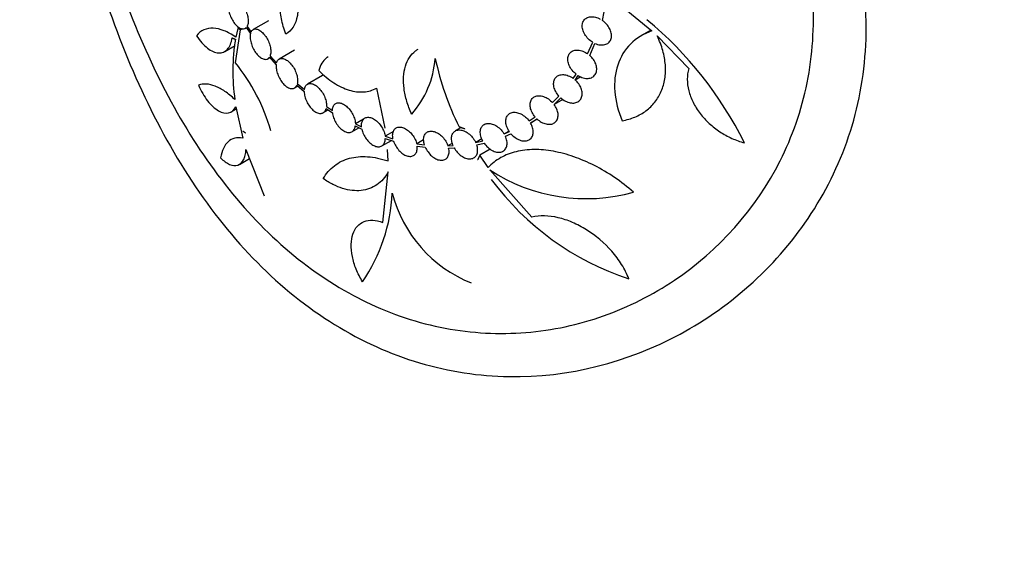
# Model space of a CAD drawing. Units: millimetres. Extents: x 0 to 879, y 0 to 1244.
# Drawn here: x 682 to 721, y 153 to 174 of the extents above; entities that cross this region are included whole.
import ezdxf
from ezdxf import colors
from ezdxf.entities.mleader import LeaderData, LeaderLine
from ezdxf.math import Vec2, Vec3

# ---------------------------------------------------------------- set-up
doc = ezdxf.new("R2010")
doc.units = ezdxf.units.MM
doc.layers.add('DV6_Défaut', color=7, linetype='Continuous')
doc.layers.add('Défaut', color=7, linetype='Continuous')

# ---------------------------------------------------------------- blocks, each defined once
blk = doc.blocks.new('_DOT')
at = {"color": 0}
blk.add_line((0, 0), (-1, 0), dxfattribs=at)
at = {"color": 0, "const_width": 0.333}
blk.add_lwpolyline([(-0.1665, 0, 1), (0.1665, 0, 1)], format="xyb", close=True, dxfattribs=at)
blk = doc.blocks.new('SE5')
at = {"layer": 'DV6_Défaut', "color": 7, "linetype": 'Continuous'}
for p, q in [((705.327, 174.172), (705.406, 174.513)), ((706.123, 174.727), (707.297, 173.756)), ((692.002, 174.158), (691.395, 173.808)), ((690.687, 172.478), (690.894, 173.792)), ((690.787, 173.851), (690.702, 173.503)), ((690.841, 173.883), (690.787, 173.851)), ((690.97, 173.836), (690.894, 173.792)), ((691.08, 173.853), (691.12, 173.876)), ((691.117, 173.882), (691.289, 173.645)), ((691.151, 173.927), (691.31, 173.708)), ((707.265, 173.783), (706.911, 173.578)), ((704.741, 172.841), (704.941, 173.3)), ((704.823, 172.777), (705.031, 173.253)), ((707.517, 173.555), (708.774, 172.252)), ((690.263, 172.932), (690.677, 173.17)), ((693.041, 172.98), (692.436, 172.631)), ((691.978, 172.643), (692.059, 172.69)), ((692.044, 172.707), (692.316, 172.405)), ((692.072, 172.763), (692.329, 172.477)), ((694.165, 171.975), (693.561, 171.627)), ((704.166, 171.858), (704.28, 172.026)), ((704.246, 171.793), (704.365, 171.968)), ((704.469, 171.922), (704.246, 171.793)), ((693.041, 171.48), (693.175, 171.557)), ((693.135, 171.591), (693.433, 171.33)), ((693.156, 171.657), (693.438, 171.41)), ((696.315, 171.471), (696.651, 169.871)), ((703.338, 170.897), (703.594, 171.155)), ((703.404, 170.818), (703.667, 171.082)), ((703.756, 171.021), (703.404, 170.818)), ((690.524, 170.525), (690.726, 170.642)), ((690.707, 170.731), (690.977, 169.471)), ((694.179, 170.483), (694.388, 170.603)), ((694.306, 170.658), (694.558, 170.488)), ((694.319, 170.732), (694.555, 170.574)), ((695.796, 170.229), (695.474, 170.043)), ((702.406, 170.164), (702.643, 170.324)), ((702.462, 170.08), (702.714, 170.249)), ((702.732, 170.236), (702.462, 170.08)), ((695.336, 169.73), (695.615, 169.892)), ((695.47, 169.962), (695.731, 169.835)), ((695.474, 170.043), (695.718, 169.924)), ((696.994, 169.741), (696.66, 169.549)), ((699.665, 169.882), (699.461, 169.765)), ((701.606, 169.759), (701.41, 169.646)), ((701.41, 169.646), (701.618, 169.736)), ((696.525, 169.165), (696.911, 169.388)), ((696.66, 169.549), (696.973, 169.453)), ((696.666, 169.463), (696.997, 169.362)), ((698.197, 169.405), (697.923, 169.247)), ((700.523, 169.443), (700.278, 169.301)), ((700.278, 169.301), (700.554, 169.364)), ((701.458, 169.558), (701.681, 169.654)), ((691.106, 169.026), (691.837, 167.178)), ((696.777, 168.566), (696.749, 169.029)), ((697.923, 169.247), (698.229, 169.208)), ((697.939, 169.158), (698.263, 169.117)), ((699.344, 169.274), (699.167, 169.172)), ((699.167, 169.172), (699.37, 169.182)), ((699.194, 169.082), (699.413, 169.092)), ((700.314, 169.211), (700.608, 169.278)), ((700.856, 169.038), (700.438, 168.797)), ((690.85, 168.432), (691.25, 168.663)), ((700.766, 168.306), (700.438, 168.797)), ((702.516, 166.321), (700.836, 168.207)), ((696.566, 166.118), (696.786, 168.128)), ((695.4, 163.201), (695.897, 162.948))]:
    blk.add_line(p, q, dxfattribs=at)
for centre, radius, start, end in [((697.482, 162.583), 15.086, 26.3965, 50.353), ((698.395, 172.151), 7.812, 170.6498, 188.3627), ((684.648, 167.593), 7.767, 16.2973, 38.9723), ((694.857, 172.959), 3.816, 318.6254, 355.3759), ((710.141, 175.118), 11.741, 192.1262, 206.2336), ((704.693, 174.15), 7.085, 237.0144, 285.3831), ((709.835, 174.428), 11.108, 216.4189, 251.8992), ((690.209, 167.588), 6.744, 325.3375, 357.3821), ((702.043, 168.595), 5.264, 194.4709, 248.2683)]:
    blk.add_arc(centre, radius, start, end, dxfattribs=at)
for points, knots in [([(695.011, 200.037), (696.122, 199.395), (697.266, 198.67), (699.612, 197.056), (700.826, 196.157), (704.396, 193.309), (706.744, 191.159), (710.844, 186.595), (712.631, 184.133), (714.504, 180.344), (715.007, 179.036), (715.677, 176.449), (715.85, 175.169), (715.857, 172.63), (715.685, 171.371), (715.024, 169.014), (714.532, 167.89), (713.276, 165.814), (712.524, 164.877), (710.808, 163.208), (709.84, 162.476), (706.766, 160.692), (704.411, 160.008), (700.864, 159.948), (699.665, 160.086), (697.292, 160.703), (696.15, 161.173), (693.955, 162.43), (692.893, 163.231), (690.951, 165.086), (690.062, 166.14), (688.43, 168.496), (687.707, 169.771), (686.43, 172.462), (685.869, 173.898), (684.912, 176.828), (684.514, 178.323), (683.846, 181.364), (683.577, 182.916), (683.162, 185.925), (683.012, 187.4), (682.811, 190.279), (682.762, 191.657), (682.76, 194.189), (682.807, 195.369), (683.004, 197.476), (683.152, 198.393), (683.566, 199.981), (683.834, 200.646), (684.497, 201.705), (684.897, 202.109), (685.855, 202.668), (686.405, 202.819), (687.675, 202.887), (688.406, 202.8), (690.021, 202.394), (690.903, 202.079), (692.839, 201.224), (693.899, 200.679), (695.011, 200.037)], [0, 0, 0, 0, 0.03125, 0.03125, 0.0625, 0.0625, 0.125, 0.125, 0.1875, 0.1875, 0.21875, 0.21875, 0.25, 0.25, 0.28125, 0.28125, 0.3125, 0.3125, 0.34375, 0.34375, 0.375, 0.375, 0.4375, 0.4375, 0.46875, 0.46875, 0.5, 0.5, 0.53125, 0.53125, 0.5625, 0.5625, 0.59375, 0.59375, 0.625, 0.625, 0.65625, 0.65625, 0.6875, 0.6875, 0.71875, 0.71875, 0.75, 0.75, 0.78125, 0.78125, 0.8125, 0.8125, 0.84375, 0.84375, 0.875, 0.875, 0.90625, 0.90625, 0.9375, 0.9375, 0.96875, 0.96875, 1, 1, 1, 1]), ([(695.897, 162.948), (696.932, 162.448), (697.985, 162.102), (700.119, 161.697), (701.212, 161.641), (703.338, 161.812), (704.373, 162.036), (706.373, 162.743), (707.332, 163.227), (709.964, 164.997), (711.447, 166.644), (712.906, 169.534), (713.275, 170.586), (713.718, 172.785), (713.793, 173.918), (713.649, 176.247), (713.425, 177.453), (712.709, 179.82), (712.219, 180.997), (710.997, 183.343), (710.283, 184.479), (708.681, 186.7), (707.784, 187.796), (705.894, 189.882), (704.899, 190.879), (702.825, 192.797), (701.744, 193.717), (699.608, 195.405), (698.54, 196.184), (696.417, 197.614), (695.385, 198.247), (693.43, 199.324), (692.49, 199.778), (690.754, 200.473), (689.962, 200.715), (688.511, 200.989), (687.856, 201.017), (686.707, 200.85), (686.205, 200.657), (685.33, 200.035), (684.967, 199.614), (684.359, 198.54), (684.112, 197.877), (683.734, 196.33), (683.602, 195.451), (683.434, 193.469), (683.4, 192.351), (683.449, 188.811), (683.678, 186.104), (684.356, 181.986), (684.642, 180.581), (685.336, 177.834), (685.743, 176.486), (686.707, 173.851), (687.263, 172.569), (688.507, 170.18), (689.2, 169.057), (691.536, 165.934), (693.353, 164.296), (695.4, 163.201)], [0, 0, 0, 0, 0.03125, 0.03125, 0.0625, 0.0625, 0.09375, 0.09375, 0.125, 0.125, 0.1875, 0.1875, 0.21875, 0.21875, 0.25, 0.25, 0.28125, 0.28125, 0.3125, 0.3125, 0.34375, 0.34375, 0.375, 0.375, 0.40625, 0.40625, 0.4375, 0.4375, 0.46875, 0.46875, 0.5, 0.5, 0.53125, 0.53125, 0.5625, 0.5625, 0.59375, 0.59375, 0.625, 0.625, 0.65625, 0.65625, 0.6875, 0.6875, 0.71875, 0.71875, 0.75, 0.75, 0.8125, 0.8125, 0.84375, 0.84375, 0.875, 0.875, 0.90625, 0.90625, 0.9375, 0.9375, 1, 1, 1, 1]), ([(693.039, 175.611), (693.109, 175.383), (693.154, 175.162), (693.195, 174.736), (693.189, 174.538), (693.096, 174.007), (692.932, 173.746), (692.695, 173.628)], [0, 0, 0, 0, 0.25, 0.25, 0.5, 0.5, 1, 1, 1, 1]), ([(692.695, 173.628), (692.617, 173.834), (692.56, 174.037), (692.487, 174.437), (692.473, 174.627), (692.498, 175.152), (692.605, 175.431), (692.79, 175.592)], [0, 0, 0, 0, 0.25, 0.25, 0.5, 0.5, 1, 1, 1, 1]), ([(690.43, 174.918), (690.413, 174.876), (690.404, 174.824), (690.402, 174.767), (690.4, 174.71), (690.405, 174.645), (690.418, 174.579), (690.43, 174.513), (690.45, 174.444), (690.475, 174.377), (690.5, 174.309), (690.532, 174.242), (690.568, 174.181), (690.604, 174.119), (690.645, 174.061), (690.687, 174.013), (690.73, 173.963), (690.776, 173.922), (690.82, 173.892), (690.865, 173.862), (690.911, 173.842), (690.952, 173.834), (690.994, 173.826), (691.033, 173.83), (691.067, 173.846), (691.085, 173.855), (691.102, 173.867), (691.117, 173.882)], [0, 0, 0, 0, 0.115621, 0.115621, 0.115621, 0.231252, 0.231252, 0.231252, 0.346792, 0.346792, 0.346792, 0.463015, 0.463015, 0.463015, 0.5804, 0.5804, 0.5804, 0.698823, 0.698823, 0.698823, 0.817682, 0.817682, 0.817682, 0.936242, 0.936242, 0.936242, 1, 1, 1, 1]), ([(690.457, 174.971), (690.479, 175.005), (690.509, 175.029), (690.543, 175.041), (690.576, 175.053), (690.616, 175.053), (690.657, 175.043), (690.699, 175.032), (690.744, 175.009), (690.788, 174.977), (690.833, 174.944), (690.879, 174.9), (690.922, 174.849), (690.965, 174.798), (691.006, 174.738), (691.042, 174.675), (691.078, 174.612), (691.109, 174.543), (691.134, 174.474), (691.158, 174.406), (691.176, 174.337), (691.187, 174.271), (691.197, 174.206), (691.2, 174.143), (691.195, 174.087), (691.191, 174.032), (691.178, 173.983), (691.159, 173.944), (691.157, 173.938), (691.154, 173.932), (691.151, 173.927)], [0, 0, 0, 0, 0.10931, 0.10931, 0.10931, 0.218568, 0.218568, 0.218568, 0.328585, 0.328585, 0.328585, 0.439166, 0.439166, 0.439166, 0.549622, 0.549622, 0.549622, 0.659412, 0.659412, 0.659412, 0.768341, 0.768341, 0.768341, 0.876561, 0.876561, 0.876561, 0.984444, 0.984444, 0.984444, 1, 1, 1, 1]), ([(704.941, 173.3), (704.878, 173.337), (704.817, 173.385), (704.764, 173.438), (704.71, 173.492), (704.662, 173.553), (704.625, 173.616), (704.588, 173.678), (704.56, 173.744), (704.543, 173.807), (704.526, 173.87), (704.52, 173.932), (704.525, 173.988), (704.53, 174.044), (704.545, 174.097), (704.569, 174.141), (704.593, 174.186), (704.628, 174.224), (704.669, 174.253), (704.711, 174.282), (704.761, 174.302), (704.816, 174.312), (704.873, 174.323), (704.935, 174.322), (704.999, 174.312), (705.064, 174.301), (705.133, 174.279), (705.199, 174.248), (705.213, 174.241), (705.226, 174.234), (705.24, 174.227)], [0, 0, 0, 0, 0.111626, 0.111626, 0.111626, 0.223431, 0.223431, 0.223431, 0.33252, 0.33252, 0.33252, 0.438307, 0.438307, 0.438307, 0.542372, 0.542372, 0.542372, 0.646788, 0.646788, 0.646788, 0.753425, 0.753425, 0.753425, 0.863422, 0.863422, 0.863422, 0.976738, 0.976738, 0.976738, 1, 1, 1, 1]), ([(705.031, 173.253), (705.098, 173.223), (705.167, 173.203), (705.233, 173.195), (705.3, 173.187), (705.364, 173.19), (705.422, 173.205), (705.479, 173.219), (705.531, 173.246), (705.573, 173.282), (705.613, 173.317), (705.645, 173.362), (705.665, 173.414), (705.685, 173.463), (705.694, 173.52), (705.692, 173.579), (705.69, 173.637), (705.677, 173.699), (705.655, 173.76), (705.633, 173.82), (705.601, 173.881), (705.562, 173.938), (705.522, 173.996), (705.473, 174.051), (705.419, 174.099), (705.39, 174.126), (705.359, 174.15), (705.327, 174.172)], [0, 0, 0, 0, 0.123505, 0.123505, 0.123505, 0.24707, 0.24707, 0.24707, 0.369483, 0.369483, 0.369483, 0.487979, 0.487979, 0.487979, 0.601945, 0.601945, 0.601945, 0.713087, 0.713087, 0.713087, 0.82434, 0.82434, 0.82434, 0.938406, 0.938406, 0.938406, 1, 1, 1, 1]), ([(690.702, 173.503), (690.541, 173.614), (690.385, 173.7), (690.084, 173.819), (689.937, 173.852), (689.669, 173.863), (689.544, 173.842), (689.317, 173.742), (689.217, 173.666), (689.13, 173.561)], [0, 0, 0, 0, 0.25, 0.25, 0.5, 0.5, 0.75, 0.75, 1, 1, 1, 1]), ([(691.289, 173.645), (691.278, 173.597), (691.273, 173.539), (691.277, 173.478), (691.28, 173.417), (691.292, 173.349), (691.31, 173.282), (691.328, 173.215), (691.353, 173.146), (691.384, 173.08), (691.415, 173.014), (691.452, 172.95), (691.492, 172.894), (691.532, 172.837), (691.577, 172.785), (691.623, 172.744), (691.668, 172.702), (691.716, 172.67), (691.762, 172.649), (691.807, 172.627), (691.852, 172.617), (691.893, 172.619), (691.933, 172.621), (691.97, 172.635), (692, 172.659), (692.017, 172.672), (692.031, 172.688), (692.044, 172.707)], [0, 0, 0, 0, 0.116211, 0.116211, 0.116211, 0.232418, 0.232418, 0.232418, 0.348718, 0.348718, 0.348718, 0.465613, 0.465613, 0.465613, 0.583253, 0.583253, 0.583253, 0.701399, 0.701399, 0.701399, 0.819603, 0.819603, 0.819603, 0.937463, 0.937463, 0.937463, 1, 1, 1, 1]), ([(691.31, 173.708), (691.329, 173.749), (691.354, 173.782), (691.385, 173.802), (691.417, 173.823), (691.454, 173.833), (691.494, 173.831), (691.535, 173.829), (691.58, 173.816), (691.625, 173.792), (691.671, 173.768), (691.719, 173.732), (691.764, 173.689), (691.81, 173.645), (691.855, 173.591), (691.895, 173.533), (691.935, 173.474), (691.972, 173.409), (692.002, 173.342), (692.032, 173.275), (692.056, 173.206), (692.073, 173.139), (692.089, 173.072), (692.098, 173.006), (692.099, 172.945), (692.1, 172.886), (692.094, 172.83), (692.079, 172.784), (692.077, 172.777), (692.074, 172.77), (692.072, 172.763)], [0, 0, 0, 0, 0.109019, 0.109019, 0.109019, 0.218003, 0.218003, 0.218003, 0.32749, 0.32749, 0.32749, 0.437441, 0.437441, 0.437441, 0.547436, 0.547436, 0.547436, 0.657106, 0.657106, 0.657106, 0.766281, 0.766281, 0.766281, 0.875002, 0.875002, 0.875002, 0.983451, 0.983451, 0.983451, 1, 1, 1, 1]), ([(707.297, 173.756), (706.966, 173.636), (706.684, 173.462), (706.217, 172.996), (706.047, 172.718), (705.832, 172.067), (705.794, 171.713), (705.857, 170.949), (705.957, 170.563), (706.123, 170.171)], [0, 0, 0, 0, 0.25, 0.25, 0.5, 0.5, 0.75, 0.75, 1, 1, 1, 1]), ([(689.13, 173.561), (689.199, 173.458), (689.271, 173.366), (689.419, 173.201), (689.496, 173.129), (689.724, 172.952), (689.878, 172.884), (690.084, 172.871), (690.15, 172.881), (690.269, 172.929), (690.323, 172.967), (690.417, 173.071), (690.457, 173.136), (690.518, 173.288), (690.541, 173.377), (690.555, 173.476)], [0, 0, 0, 0, 0.125, 0.125, 0.25, 0.25, 0.5, 0.5, 0.625, 0.625, 0.75, 0.75, 0.875, 0.875, 1, 1, 1, 1]), ([(706.123, 170.171), (706.302, 170.202), (706.47, 170.251), (706.785, 170.384), (706.933, 170.468), (707.201, 170.668), (707.319, 170.783), (707.523, 171.042), (707.611, 171.188), (707.744, 171.501), (707.792, 171.666), (707.847, 172.018), (707.854, 172.205), (707.826, 172.582), (707.793, 172.773), (707.684, 173.165), (707.61, 173.361), (707.517, 173.555)], [0, 0, 0, 0, 0.125, 0.125, 0.25, 0.25, 0.375, 0.375, 0.5, 0.5, 0.625, 0.625, 0.75, 0.75, 0.875, 0.875, 1, 1, 1, 1]), ([(697.721, 170.437), (697.641, 170.607), (697.576, 170.777), (697.474, 171.116), (697.436, 171.287), (697.393, 171.614), (697.387, 171.772), (697.405, 172.073), (697.43, 172.214), (697.508, 172.471), (697.563, 172.59), (697.699, 172.795), (697.78, 172.882), (697.908, 172.98), (697.945, 173.004), (697.982, 173.026)], [0, 0, 0, 0, 0.157066, 0.157066, 0.314132, 0.314132, 0.471198, 0.471198, 0.628263, 0.628263, 0.785329, 0.785329, 0.942395, 0.942395, 1, 1, 1, 1]), ([(704.28, 172.026), (704.222, 172.071), (704.168, 172.125), (704.122, 172.183), (704.075, 172.241), (704.036, 172.305), (704.008, 172.369), (703.98, 172.432), (703.961, 172.497), (703.953, 172.559), (703.946, 172.619), (703.949, 172.678), (703.962, 172.73), (703.975, 172.782), (703.999, 172.829), (704.03, 172.867), (704.062, 172.905), (704.104, 172.936), (704.151, 172.956), (704.199, 172.978), (704.255, 172.989), (704.314, 172.99), (704.374, 172.991), (704.439, 172.981), (704.504, 172.961), (704.57, 172.94), (704.638, 172.908), (704.701, 172.868), (704.715, 172.86), (704.728, 172.851), (704.741, 172.841)], [0, 0, 0, 0, 0.109913, 0.109913, 0.109913, 0.219989, 0.219989, 0.219989, 0.327686, 0.327686, 0.327686, 0.432948, 0.432948, 0.432948, 0.537443, 0.537443, 0.537443, 0.643013, 0.643013, 0.643013, 0.751109, 0.751109, 0.751109, 0.862348, 0.862348, 0.862348, 0.97615, 0.97615, 0.97615, 1, 1, 1, 1]), ([(692.329, 172.477), (692.342, 172.525), (692.363, 172.565), (692.391, 172.595), (692.418, 172.625), (692.453, 172.644), (692.492, 172.652), (692.53, 172.66), (692.574, 172.657), (692.62, 172.643), (692.666, 172.628), (692.715, 172.602), (692.763, 172.567), (692.811, 172.531), (692.859, 172.485), (692.904, 172.433), (692.948, 172.381), (692.99, 172.32), (693.026, 172.257), (693.062, 172.193), (693.093, 172.125), (693.116, 172.058), (693.139, 171.991), (693.155, 171.923), (693.162, 171.859), (693.17, 171.796), (693.169, 171.735), (693.161, 171.682), (693.159, 171.674), (693.158, 171.665), (693.156, 171.657)], [0, 0, 0, 0, 0.108968, 0.108968, 0.108968, 0.217918, 0.217918, 0.217918, 0.327119, 0.327119, 0.327119, 0.436592, 0.436592, 0.436592, 0.546137, 0.546137, 0.546137, 0.655561, 0.655561, 0.655561, 0.764774, 0.764774, 0.764774, 0.873786, 0.873786, 0.873786, 0.982665, 0.982665, 0.982665, 1, 1, 1, 1]), ([(694.391, 172.721), (694.366, 172.706), (694.342, 172.69), (694.247, 172.617), (694.186, 172.548), (694.085, 172.379), (694.045, 172.281), (694.018, 172.171)], [0, 0, 0, 0, 0.137551, 0.137551, 0.568776, 0.568776, 1, 1, 1, 1]), ([(704.365, 171.968), (704.429, 171.929), (704.497, 171.899), (704.563, 171.88), (704.63, 171.862), (704.697, 171.854), (704.758, 171.859), (704.819, 171.863), (704.877, 171.879), (704.926, 171.905), (704.974, 171.932), (705.015, 171.969), (705.044, 172.014), (705.073, 172.057), (705.092, 172.11), (705.1, 172.166), (705.108, 172.221), (705.105, 172.282), (705.092, 172.343), (705.078, 172.403), (705.055, 172.466), (705.023, 172.525), (704.991, 172.586), (704.949, 172.645), (704.902, 172.698), (704.877, 172.725), (704.85, 172.752), (704.823, 172.777)], [0, 0, 0, 0, 0.122803, 0.122803, 0.122803, 0.245598, 0.245598, 0.245598, 0.368324, 0.368324, 0.368324, 0.488431, 0.488431, 0.488431, 0.604453, 0.604453, 0.604453, 0.717027, 0.717027, 0.717027, 0.828462, 0.828462, 0.828462, 0.94145, 0.94145, 0.94145, 1, 1, 1, 1]), ([(692.316, 172.405), (692.31, 172.35), (692.312, 172.288), (692.321, 172.223), (692.331, 172.159), (692.349, 172.09), (692.374, 172.023), (692.398, 171.955), (692.43, 171.888), (692.466, 171.826), (692.503, 171.763), (692.545, 171.704), (692.59, 171.654), (692.635, 171.604), (692.683, 171.56), (692.731, 171.528), (692.779, 171.495), (692.828, 171.472), (692.874, 171.461), (692.919, 171.45), (692.963, 171.45), (693.001, 171.462), (693.039, 171.474), (693.073, 171.497), (693.099, 171.53), (693.113, 171.548), (693.125, 171.569), (693.135, 171.591)], [0, 0, 0, 0, 0.11679, 0.11679, 0.11679, 0.233572, 0.233572, 0.233572, 0.350485, 0.350485, 0.350485, 0.467755, 0.467755, 0.467755, 0.585351, 0.585351, 0.585351, 0.703077, 0.703077, 0.703077, 0.820713, 0.820713, 0.820713, 0.938132, 0.938132, 0.938132, 1, 1, 1, 1]), ([(694.018, 172.171), (694.209, 171.977), (694.406, 171.815), (694.712, 171.618), (694.815, 171.56), (695.02, 171.463), (695.121, 171.423), (695.423, 171.332), (695.622, 171.307), (695.99, 171.334), (696.162, 171.384), (696.315, 171.471)], [0, 0, 0, 0, 0.25, 0.25, 0.375, 0.375, 0.5, 0.5, 0.75, 0.75, 1, 1, 1, 1]), ([(708.774, 172.252), (708.734, 172.117), (708.714, 171.975), (708.714, 171.678), (708.734, 171.523), (708.812, 171.214), (708.871, 171.057), (709.024, 170.752), (709.116, 170.605), (709.332, 170.322), (709.455, 170.188), (709.721, 169.942), (709.867, 169.829), (710.17, 169.629), (710.328, 169.542), (710.656, 169.395), (710.825, 169.335), (710.995, 169.29)], [0, 0, 0, 0, 0.125, 0.125, 0.25, 0.25, 0.375, 0.375, 0.5, 0.5, 0.625, 0.625, 0.75, 0.75, 0.875, 0.875, 1, 1, 1, 1]), ([(703.594, 171.155), (703.545, 171.209), (703.502, 171.27), (703.469, 171.332), (703.435, 171.394), (703.41, 171.46), (703.396, 171.523), (703.382, 171.585), (703.379, 171.646), (703.385, 171.702), (703.392, 171.757), (703.409, 171.809), (703.435, 171.851), (703.461, 171.894), (703.497, 171.93), (703.539, 171.957), (703.582, 171.983), (703.634, 172.001), (703.689, 172.007), (703.745, 172.014), (703.808, 172.011), (703.87, 171.997), (703.935, 171.982), (704.002, 171.957), (704.065, 171.922), (704.1, 171.903), (704.134, 171.882), (704.166, 171.858)], [0, 0, 0, 0, 0.116869, 0.116869, 0.116869, 0.233874, 0.233874, 0.233874, 0.348992, 0.348992, 0.348992, 0.462825, 0.462825, 0.462825, 0.577148, 0.577148, 0.577148, 0.693532, 0.693532, 0.693532, 0.81287, 0.81287, 0.81287, 0.934992, 0.934992, 0.934992, 1, 1, 1, 1]), ([(703.667, 171.082), (703.724, 171.032), (703.787, 170.988), (703.851, 170.955), (703.915, 170.922), (703.982, 170.898), (704.046, 170.886), (704.111, 170.874), (704.175, 170.872), (704.233, 170.883), (704.29, 170.893), (704.343, 170.915), (704.386, 170.947), (704.428, 170.978), (704.463, 171.02), (704.486, 171.069), (704.509, 171.116), (704.522, 171.172), (704.523, 171.23), (704.525, 171.288), (704.516, 171.349), (704.497, 171.411), (704.479, 171.472), (704.45, 171.535), (704.413, 171.593), (704.376, 171.653), (704.331, 171.71), (704.28, 171.761), (704.269, 171.772), (704.257, 171.783), (704.246, 171.793)], [0, 0, 0, 0, 0.111918, 0.111918, 0.111918, 0.223759, 0.223759, 0.223759, 0.336668, 0.336668, 0.336668, 0.44895, 0.44895, 0.44895, 0.558596, 0.558596, 0.558596, 0.664845, 0.664845, 0.664845, 0.76868, 0.76868, 0.76868, 0.872216, 0.872216, 0.872216, 0.977598, 0.977598, 0.977598, 1, 1, 1, 1]), ([(690.666, 171.015), (690.531, 171.142), (690.399, 171.25), (690.137, 171.428), (690.006, 171.499), (689.758, 171.597), (689.64, 171.626), (689.416, 171.64), (689.31, 171.625), (689.214, 171.588)], [0, 0, 0, 0, 0.25, 0.25, 0.5, 0.5, 0.75, 0.75, 1, 1, 1, 1]), ([(689.214, 171.588), (689.265, 171.472), (689.321, 171.361), (689.443, 171.153), (689.509, 171.054), (689.714, 170.791), (689.864, 170.653), (690.155, 170.485), (690.296, 170.455), (690.539, 170.511), (690.639, 170.596), (690.707, 170.731)], [0, 0, 0, 0, 0.125, 0.125, 0.25, 0.25, 0.5, 0.5, 0.75, 0.75, 1, 1, 1, 1]), ([(693.433, 171.33), (693.433, 171.27), (693.442, 171.205), (693.458, 171.138), (693.475, 171.072), (693.5, 171.003), (693.53, 170.937), (693.561, 170.872), (693.599, 170.808), (693.641, 170.75), (693.683, 170.693), (693.73, 170.64), (693.779, 170.597), (693.827, 170.555), (693.878, 170.52), (693.928, 170.497), (693.977, 170.474), (694.026, 170.461), (694.071, 170.46), (694.116, 170.459), (694.158, 170.469), (694.193, 170.491), (694.228, 170.512), (694.257, 170.544), (694.279, 170.585), (694.29, 170.607), (694.299, 170.631), (694.306, 170.658)], [0, 0, 0, 0, 0.117167, 0.117167, 0.117167, 0.234329, 0.234329, 0.234329, 0.35156, 0.35156, 0.35156, 0.468909, 0.468909, 0.468909, 0.586318, 0.586318, 0.586318, 0.703709, 0.703709, 0.703709, 0.821042, 0.821042, 0.821042, 0.93832, 0.93832, 0.93832, 1, 1, 1, 1]), ([(693.438, 171.41), (693.445, 171.464), (693.461, 171.512), (693.484, 171.549), (693.507, 171.587), (693.538, 171.616), (693.574, 171.634), (693.61, 171.651), (693.653, 171.658), (693.698, 171.653), (693.743, 171.648), (693.793, 171.632), (693.842, 171.606), (693.892, 171.579), (693.943, 171.542), (693.991, 171.497), (694.039, 171.451), (694.086, 171.397), (694.127, 171.338), (694.168, 171.279), (694.205, 171.214), (694.235, 171.148), (694.264, 171.083), (694.287, 171.014), (694.302, 170.948), (694.316, 170.883), (694.323, 170.818), (694.32, 170.76), (694.32, 170.751), (694.319, 170.741), (694.319, 170.732)], [0, 0, 0, 0, 0.109059, 0.109059, 0.109059, 0.218112, 0.218112, 0.218112, 0.327243, 0.327243, 0.327243, 0.436467, 0.436467, 0.436467, 0.545715, 0.545715, 0.545715, 0.654924, 0.654924, 0.654924, 0.764076, 0.764076, 0.764076, 0.873186, 0.873186, 0.873186, 0.982275, 0.982275, 0.982275, 1, 1, 1, 1]), ([(694.555, 170.574), (694.556, 170.632), (694.566, 170.686), (694.584, 170.731), (694.602, 170.776), (694.628, 170.813), (694.661, 170.839), (694.694, 170.865), (694.734, 170.881), (694.778, 170.886), (694.822, 170.89), (694.871, 170.883), (694.921, 170.866), (694.972, 170.848), (695.025, 170.819), (695.076, 170.782), (695.127, 170.744), (695.177, 170.696), (695.223, 170.643), (695.269, 170.589), (695.312, 170.528), (695.347, 170.465), (695.383, 170.401), (695.412, 170.334), (695.434, 170.268), (695.455, 170.201), (695.468, 170.135), (695.472, 170.073), (695.473, 170.063), (695.473, 170.053), (695.474, 170.043)], [0, 0, 0, 0, 0.109133, 0.109133, 0.109133, 0.218265, 0.218265, 0.218265, 0.327404, 0.327404, 0.327404, 0.436547, 0.436547, 0.436547, 0.545682, 0.545682, 0.545682, 0.65481, 0.65481, 0.65481, 0.763942, 0.763942, 0.763942, 0.873084, 0.873084, 0.873084, 0.982225, 0.982225, 0.982225, 1, 1, 1, 1]), ([(702.643, 170.324), (702.595, 170.38), (702.554, 170.441), (702.523, 170.504), (702.491, 170.567), (702.468, 170.633), (702.455, 170.696), (702.443, 170.758), (702.441, 170.819), (702.448, 170.874), (702.456, 170.929), (702.474, 170.979), (702.501, 171.021), (702.528, 171.063), (702.565, 171.097), (702.608, 171.122), (702.651, 171.147), (702.703, 171.162), (702.758, 171.166), (702.814, 171.171), (702.876, 171.165), (702.938, 171.148), (703.001, 171.131), (703.066, 171.104), (703.128, 171.067), (703.191, 171.03), (703.252, 170.983), (703.306, 170.93), (703.317, 170.919), (703.327, 170.908), (703.338, 170.897)], [0, 0, 0, 0, 0.107923, 0.107923, 0.107923, 0.215943, 0.215943, 0.215943, 0.322605, 0.322605, 0.322605, 0.428401, 0.428401, 0.428401, 0.534644, 0.534644, 0.534644, 0.642484, 0.642484, 0.642484, 0.752547, 0.752547, 0.752547, 0.864648, 0.864648, 0.864648, 0.97768, 0.97768, 0.97768, 1, 1, 1, 1]), ([(701.618, 169.736), (701.578, 169.795), (701.544, 169.859), (701.52, 169.923), (701.496, 169.987), (701.481, 170.052), (701.477, 170.112), (701.472, 170.173), (701.478, 170.23), (701.493, 170.281), (701.509, 170.331), (701.534, 170.376), (701.567, 170.411), (701.6, 170.446), (701.643, 170.473), (701.69, 170.489), (701.739, 170.505), (701.794, 170.512), (701.851, 170.507), (701.91, 170.502), (701.972, 170.486), (702.034, 170.461), (702.096, 170.435), (702.159, 170.398), (702.217, 170.354), (702.276, 170.31), (702.331, 170.256), (702.379, 170.198), (702.388, 170.187), (702.397, 170.176), (702.406, 170.164)], [0, 0, 0, 0, 0.107597, 0.107597, 0.107597, 0.215255, 0.215255, 0.215255, 0.322076, 0.322076, 0.322076, 0.42862, 0.42862, 0.42862, 0.535886, 0.535886, 0.535886, 0.644641, 0.644641, 0.644641, 0.755157, 0.755157, 0.755157, 0.867016, 0.867016, 0.867016, 0.979119, 0.979119, 0.979119, 1, 1, 1, 1]), ([(702.714, 170.249), (702.768, 170.198), (702.829, 170.152), (702.891, 170.117), (702.954, 170.082), (703.019, 170.057), (703.082, 170.042), (703.145, 170.028), (703.208, 170.024), (703.265, 170.032), (703.322, 170.04), (703.374, 170.06), (703.418, 170.089), (703.46, 170.119), (703.496, 170.158), (703.52, 170.206), (703.544, 170.252), (703.558, 170.306), (703.562, 170.364), (703.565, 170.421), (703.558, 170.483), (703.541, 170.545), (703.524, 170.607), (703.497, 170.67), (703.462, 170.73), (703.445, 170.76), (703.425, 170.789), (703.404, 170.818)], [0, 0, 0, 0, 0.120364, 0.120364, 0.120364, 0.240655, 0.240655, 0.240655, 0.361962, 0.361962, 0.361962, 0.482884, 0.482884, 0.482884, 0.601616, 0.601616, 0.601616, 0.717346, 0.717346, 0.717346, 0.830802, 0.830802, 0.830802, 0.94382, 0.94382, 0.94382, 1, 1, 1, 1]), ([(694.558, 170.488), (694.565, 170.425), (694.581, 170.358), (694.603, 170.291), (694.626, 170.225), (694.658, 170.157), (694.694, 170.095), (694.731, 170.032), (694.775, 169.972), (694.821, 169.92), (694.868, 169.869), (694.919, 169.823), (694.97, 169.788), (695.021, 169.754), (695.074, 169.728), (695.124, 169.714), (695.174, 169.7), (695.223, 169.697), (695.266, 169.705), (695.309, 169.713), (695.348, 169.733), (695.379, 169.763), (695.411, 169.792), (695.435, 169.833), (695.451, 169.88), (695.46, 169.905), (695.466, 169.933), (695.47, 169.962)], [0, 0, 0, 0, 0.117291, 0.117291, 0.117291, 0.234582, 0.234582, 0.234582, 0.35188, 0.35188, 0.35188, 0.469177, 0.469177, 0.469177, 0.586465, 0.586465, 0.586465, 0.703749, 0.703749, 0.703749, 0.82104, 0.82104, 0.82104, 0.938339, 0.938339, 0.938339, 1, 1, 1, 1]), ([(695.718, 169.924), (695.712, 169.986), (695.716, 170.045), (695.728, 170.096), (695.741, 170.147), (695.762, 170.191), (695.791, 170.226), (695.819, 170.26), (695.856, 170.285), (695.897, 170.298), (695.939, 170.312), (695.987, 170.314), (696.037, 170.306), (696.087, 170.297), (696.141, 170.277), (696.194, 170.248), (696.248, 170.218), (696.302, 170.178), (696.352, 170.131), (696.402, 170.084), (696.45, 170.028), (696.491, 169.968), (696.533, 169.908), (696.569, 169.843), (696.597, 169.777), (696.624, 169.712), (696.645, 169.644), (696.656, 169.58), (696.658, 169.57), (696.659, 169.559), (696.66, 169.549)], [0, 0, 0, 0, 0.109083, 0.109083, 0.109083, 0.218167, 0.218167, 0.218167, 0.327253, 0.327253, 0.327253, 0.436355, 0.436355, 0.436355, 0.545494, 0.545494, 0.545494, 0.654688, 0.654688, 0.654688, 0.763931, 0.763931, 0.763931, 0.873168, 0.873168, 0.873168, 0.982328, 0.982328, 0.982328, 1, 1, 1, 1]), ([(695.731, 169.835), (695.744, 169.77), (695.767, 169.702), (695.796, 169.637), (695.826, 169.571), (695.863, 169.507), (695.905, 169.448), (695.948, 169.389), (695.996, 169.335), (696.047, 169.29), (696.097, 169.245), (696.152, 169.208), (696.205, 169.181), (696.258, 169.155), (696.312, 169.138), (696.361, 169.134), (696.411, 169.129), (696.458, 169.135), (696.499, 169.152), (696.54, 169.17), (696.575, 169.198), (696.602, 169.236), (696.629, 169.273), (696.648, 169.32), (696.658, 169.373), (696.663, 169.402), (696.666, 169.432), (696.666, 169.463)], [0, 0, 0, 0, 0.117242, 0.117242, 0.117242, 0.234484, 0.234484, 0.234484, 0.351738, 0.351738, 0.351738, 0.469034, 0.469034, 0.469034, 0.58639, 0.58639, 0.58639, 0.703795, 0.703795, 0.703795, 0.821191, 0.821191, 0.821191, 0.938498, 0.938498, 0.938498, 1, 1, 1, 1]), ([(696.973, 169.453), (696.961, 169.517), (696.957, 169.58), (696.963, 169.636), (696.968, 169.692), (696.983, 169.743), (697.006, 169.785), (697.029, 169.827), (697.061, 169.86), (697.1, 169.883), (697.138, 169.906), (697.183, 169.918), (697.232, 169.92), (697.281, 169.921), (697.335, 169.911), (697.39, 169.891), (697.444, 169.87), (697.501, 169.839), (697.555, 169.799), (697.609, 169.759), (697.662, 169.71), (697.709, 169.655), (697.756, 169.6), (697.799, 169.539), (697.834, 169.475), (697.868, 169.411), (697.896, 169.344), (697.915, 169.279), (697.918, 169.268), (697.921, 169.258), (697.923, 169.247)], [0, 0, 0, 0, 0.108842, 0.108842, 0.108842, 0.217682, 0.217682, 0.217682, 0.326542, 0.326542, 0.326542, 0.435512, 0.435512, 0.435512, 0.544669, 0.544669, 0.544669, 0.654043, 0.654043, 0.654043, 0.763573, 0.763573, 0.763573, 0.873088, 0.873088, 0.873088, 0.982375, 0.982375, 0.982375, 1, 1, 1, 1]), ([(698.229, 169.208), (698.209, 169.273), (698.198, 169.338), (698.196, 169.398), (698.195, 169.458), (698.203, 169.514), (698.219, 169.563), (698.236, 169.611), (698.262, 169.652), (698.296, 169.684), (698.33, 169.715), (698.371, 169.737), (698.418, 169.748), (698.465, 169.759), (698.517, 169.759), (698.572, 169.748), (698.627, 169.737), (698.685, 169.715), (698.742, 169.684), (698.799, 169.652), (698.856, 169.61), (698.908, 169.562), (698.96, 169.513), (699.009, 169.456), (699.051, 169.396), (699.093, 169.335), (699.128, 169.27), (699.155, 169.205), (699.159, 169.194), (699.163, 169.183), (699.167, 169.172)], [0, 0, 0, 0, 0.108438, 0.108438, 0.108438, 0.216878, 0.216878, 0.216878, 0.3253, 0.3253, 0.3253, 0.433935, 0.433935, 0.433935, 0.542984, 0.542984, 0.542984, 0.652532, 0.652532, 0.652532, 0.762473, 0.762473, 0.762473, 0.872485, 0.872485, 0.872485, 0.982136, 0.982136, 0.982136, 1, 1, 1, 1]), ([(699.37, 169.182), (699.343, 169.246), (699.324, 169.312), (699.316, 169.374), (699.307, 169.436), (699.308, 169.497), (699.318, 169.55), (699.329, 169.603), (699.349, 169.651), (699.377, 169.689), (699.406, 169.728), (699.443, 169.758), (699.486, 169.777), (699.53, 169.797), (699.58, 169.806), (699.634, 169.804), (699.688, 169.802), (699.746, 169.789), (699.804, 169.766), (699.863, 169.743), (699.923, 169.709), (699.979, 169.667), (700.036, 169.625), (700.09, 169.573), (700.138, 169.517), (700.186, 169.461), (700.228, 169.398), (700.261, 169.334), (700.267, 169.323), (700.273, 169.312), (700.278, 169.301)], [0, 0, 0, 0, 0.108018, 0.108018, 0.108018, 0.216049, 0.216049, 0.216049, 0.323928, 0.323928, 0.323928, 0.432035, 0.432035, 0.432035, 0.540767, 0.540767, 0.540767, 0.650337, 0.650337, 0.650337, 0.760657, 0.760657, 0.760657, 0.871283, 0.871283, 0.871283, 0.981531, 0.981531, 0.981531, 1, 1, 1, 1]), ([(700.554, 169.364), (700.52, 169.426), (700.494, 169.492), (700.477, 169.556), (700.461, 169.619), (700.454, 169.683), (700.457, 169.74), (700.46, 169.798), (700.473, 169.851), (700.495, 169.896), (700.517, 169.941), (700.548, 169.979), (700.587, 170.007), (700.626, 170.035), (700.672, 170.053), (700.724, 170.061), (700.775, 170.069), (700.833, 170.066), (700.891, 170.052), (700.95, 170.038), (701.012, 170.013), (701.072, 169.979), (701.132, 169.945), (701.191, 169.901), (701.245, 169.85), (701.299, 169.8), (701.348, 169.741), (701.389, 169.679), (701.397, 169.668), (701.404, 169.657), (701.41, 169.646)], [0, 0, 0, 0, 0.107671, 0.107671, 0.107671, 0.215376, 0.215376, 0.215376, 0.322644, 0.322644, 0.322644, 0.429988, 0.429988, 0.429988, 0.538094, 0.538094, 0.538094, 0.647414, 0.647414, 0.647414, 0.757985, 0.757985, 0.757985, 0.869309, 0.869309, 0.869309, 0.980448, 0.980448, 0.980448, 1, 1, 1, 1]), ([(701.681, 169.654), (701.729, 169.597), (701.785, 169.546), (701.843, 169.503), (701.901, 169.461), (701.964, 169.426), (702.025, 169.403), (702.088, 169.379), (702.151, 169.366), (702.209, 169.364), (702.268, 169.362), (702.324, 169.372), (702.373, 169.392), (702.421, 169.412), (702.463, 169.444), (702.495, 169.484), (702.526, 169.523), (702.549, 169.572), (702.56, 169.626), (702.572, 169.679), (702.574, 169.739), (702.565, 169.8), (702.556, 169.861), (702.538, 169.925), (702.51, 169.987), (702.496, 170.019), (702.48, 170.05), (702.462, 170.08)], [0, 0, 0, 0, 0.119081, 0.119081, 0.119081, 0.238085, 0.238085, 0.238085, 0.358183, 0.358183, 0.358183, 0.478609, 0.478609, 0.478609, 0.597867, 0.597867, 0.597867, 0.714893, 0.714893, 0.714893, 0.829734, 0.829734, 0.829734, 0.943556, 0.943556, 0.943556, 1, 1, 1, 1]), ([(690.977, 169.471), (690.862, 169.494), (690.756, 169.494), (690.561, 169.449), (690.472, 169.403), (690.321, 169.268), (690.257, 169.178), (690.156, 168.96), (690.12, 168.833), (690.098, 168.688)], [0, 0, 0, 0, 0.25, 0.25, 0.5, 0.5, 0.75, 0.75, 1, 1, 1, 1]), ([(696.997, 169.362), (697.017, 169.296), (697.047, 169.229), (697.083, 169.166), (697.119, 169.103), (697.163, 169.043), (697.211, 168.99), (697.259, 168.937), (697.312, 168.89), (697.366, 168.852), (697.42, 168.815), (697.477, 168.787), (697.531, 168.769), (697.586, 168.752), (697.639, 168.746), (697.688, 168.751), (697.736, 168.755), (697.781, 168.772), (697.818, 168.798), (697.855, 168.825), (697.885, 168.862), (697.906, 168.906), (697.927, 168.951), (697.94, 169.005), (697.943, 169.063), (697.944, 169.093), (697.943, 169.125), (697.939, 169.158)], [0, 0, 0, 0, 0.117139, 0.117139, 0.117139, 0.234269, 0.234269, 0.234269, 0.351539, 0.351539, 0.351539, 0.469043, 0.469043, 0.469043, 0.586732, 0.586732, 0.586732, 0.704437, 0.704437, 0.704437, 0.821927, 0.821927, 0.821927, 0.939052, 0.939052, 0.939052, 1, 1, 1, 1]), ([(700.608, 169.278), (700.65, 169.217), (700.699, 169.16), (700.753, 169.111), (700.807, 169.063), (700.866, 169.021), (700.925, 168.989), (700.985, 168.957), (701.047, 168.935), (701.106, 168.923), (701.166, 168.912), (701.224, 168.912), (701.275, 168.923), (701.327, 168.935), (701.374, 168.957), (701.412, 168.989), (701.449, 169.021), (701.479, 169.063), (701.499, 169.112), (701.518, 169.161), (701.527, 169.217), (701.527, 169.276), (701.526, 169.335), (701.515, 169.399), (701.495, 169.462), (701.485, 169.494), (701.472, 169.526), (701.458, 169.558)], [0, 0, 0, 0, 0.118104, 0.118104, 0.118104, 0.236143, 0.236143, 0.236143, 0.355128, 0.355128, 0.355128, 0.474761, 0.474761, 0.474761, 0.593979, 0.593979, 0.593979, 0.711777, 0.711777, 0.711777, 0.827804, 0.827804, 0.827804, 0.942627, 0.942627, 0.942627, 1, 1, 1, 1]), ([(690.098, 168.688), (690.158, 168.627), (690.218, 168.575), (690.338, 168.488), (690.399, 168.453), (690.575, 168.38), (690.688, 168.371), (690.879, 168.434), (690.959, 168.507), (691.043, 168.667), (691.065, 168.73), (691.096, 168.868), (691.104, 168.943), (691.106, 169.026)], [0, 0, 0, 0, 0.125, 0.125, 0.25, 0.25, 0.5, 0.5, 0.75, 0.75, 0.875, 0.875, 1, 1, 1, 1]), ([(698.263, 169.117), (698.291, 169.052), (698.328, 168.987), (698.371, 168.928), (698.413, 168.869), (698.463, 168.814), (698.515, 168.767), (698.568, 168.721), (698.625, 168.681), (698.682, 168.652), (698.739, 168.624), (698.797, 168.605), (698.851, 168.597), (698.906, 168.589), (698.959, 168.593), (699.005, 168.607), (699.051, 168.622), (699.092, 168.648), (699.124, 168.682), (699.156, 168.717), (699.18, 168.762), (699.194, 168.813), (699.209, 168.864), (699.214, 168.923), (699.209, 168.984), (699.206, 169.016), (699.201, 169.048), (699.194, 169.082)], [0, 0, 0, 0, 0.117164, 0.117164, 0.117164, 0.234303, 0.234303, 0.234303, 0.351825, 0.351825, 0.351825, 0.469837, 0.469837, 0.469837, 0.588069, 0.588069, 0.588069, 0.706075, 0.706075, 0.706075, 0.823444, 0.823444, 0.823444, 0.940068, 0.940068, 0.940068, 1, 1, 1, 1]), ([(699.413, 169.092), (699.448, 169.028), (699.491, 168.967), (699.539, 168.912), (699.588, 168.858), (699.642, 168.809), (699.698, 168.769), (699.755, 168.729), (699.815, 168.697), (699.873, 168.677), (699.932, 168.656), (699.99, 168.646), (700.044, 168.648), (700.098, 168.649), (700.148, 168.662), (700.191, 168.685), (700.234, 168.708), (700.27, 168.742), (700.297, 168.784), (700.323, 168.826), (700.341, 168.877), (700.348, 168.933), (700.355, 168.988), (700.353, 169.05), (700.341, 169.113), (700.334, 169.145), (700.325, 169.178), (700.314, 169.211)], [0, 0, 0, 0, 0.117443, 0.117443, 0.117443, 0.23484, 0.23484, 0.23484, 0.352902, 0.352902, 0.352902, 0.471628, 0.471628, 0.471628, 0.590413, 0.590413, 0.590413, 0.708509, 0.708509, 0.708509, 0.825432, 0.825432, 0.825432, 0.941294, 0.941294, 0.941294, 1, 1, 1, 1]), ([(706.573, 167.319), (706.33, 167.532), (706.077, 167.727), (705.556, 168.081), (705.285, 168.242), (704.737, 168.521), (704.463, 168.639), (703.916, 168.83), (703.64, 168.903), (703.108, 169), (702.85, 169.023), (702.353, 169.019), (702.112, 168.991), (701.668, 168.883), (701.463, 168.804), (701.085, 168.593), (700.914, 168.461), (700.766, 168.306)], [0, 0, 0, 0, 0.125, 0.125, 0.25, 0.25, 0.375, 0.375, 0.5, 0.5, 0.625, 0.625, 0.75, 0.75, 0.875, 0.875, 1, 1, 1, 1]), ([(694.189, 167.863), (694.313, 168.07), (694.462, 168.241), (694.813, 168.512), (695.016, 168.613), (695.458, 168.732), (695.699, 168.754), (696.22, 168.718), (696.492, 168.661), (696.777, 168.566)], [0, 0, 0, 0, 0.25, 0.25, 0.5, 0.5, 0.75, 0.75, 1, 1, 1, 1]), ([(696.786, 168.128), (696.668, 167.913), (696.516, 167.742), (696.239, 167.553), (696.138, 167.502), (695.929, 167.426), (695.818, 167.401), (695.587, 167.376), (695.465, 167.377), (695.219, 167.405), (695.093, 167.432), (694.839, 167.511), (694.708, 167.564), (694.448, 167.695), (694.318, 167.773), (694.189, 167.863)], [0, 0, 0, 0, 0.25, 0.25, 0.375, 0.375, 0.5, 0.5, 0.625, 0.625, 0.75, 0.75, 0.875, 0.875, 1, 1, 1, 1]), ([(695.757, 163.752), (695.657, 163.913), (695.574, 164.079), (695.437, 164.42), (695.385, 164.592), (695.319, 164.925), (695.304, 165.089), (695.312, 165.389), (695.335, 165.53), (695.417, 165.774), (695.476, 165.88), (695.627, 166.049), (695.717, 166.113), (695.927, 166.195), (696.043, 166.212), (696.294, 166.2), (696.428, 166.17), (696.566, 166.118)], [0, 0, 0, 0, 0.125, 0.125, 0.25, 0.25, 0.375, 0.375, 0.5, 0.5, 0.625, 0.625, 0.75, 0.75, 0.875, 0.875, 1, 1, 1, 1]), ([(706.384, 163.87), (706.307, 164.063), (706.211, 164.251), (705.983, 164.617), (705.849, 164.796), (705.412, 165.297), (705.064, 165.592), (704.514, 165.936), (704.322, 166.036), (703.943, 166.198), (703.754, 166.261), (703.189, 166.392), (702.832, 166.399), (702.516, 166.321)], [0, 0, 0, 0, 0.125, 0.125, 0.25, 0.25, 0.5, 0.5, 0.625, 0.625, 0.75, 0.75, 1, 1, 1, 1])]:
    blk.add_open_spline(points, degree=3, knots=knots, dxfattribs=at)
for points in [[(690.894, 173.792), (690.84, 173.822), (690.787, 173.851)], [(690.555, 173.476), (690.62, 173.448), (690.686, 173.42)], [(690.989, 169.757), (691.038, 169.721), (691.088, 169.684)], [(699.846, 169.839), (699.727, 169.883), (699.609, 169.928)], [(700.438, 168.797), (700.394, 168.705), (700.351, 168.612)]]:
    blk.add_open_spline(points, degree=2, dxfattribs=at)

msp = doc.modelspace()

# ---------------------------------------------------------------- block references
at = {"layer": 'Défaut'}
msp.add_blockref('SE5', (0, 0), dxfattribs=at)

# ---------------------------------------------------------------- leaders
at = {"layer": 'Défaut', "color": 7, "linetype": 'Continuous'}
ml = msp.add_multileader_mtext('Standard', dxfattribs=at)
ml.set_content('{\\pxsm0.9;\\fSolid Edge ISO|b1||i0||c0|p34;\\W1.;01/02/2018\\P}', color=256)
ml.set_leader_properties()
ml.set_arrow_properties(name='DOT')
ml.build(insert=Vec2(0, 0))
ml.multileader.update_dxf_attribs({"leader_type": 0, "dogleg_length": 0, "arrow_head_size": 12})
ctx = ml.context
ctx.base_point, ctx.char_height, ctx.arrow_head_size, ctx.landing_gap_size = Vec3(791.175, 1237.202), 12, 12, 4.2
notes = []
notes.append((ctx, [(0, (0, 0, 0), (0, 0), (1, 0), 1, [])]))
ctx.mtext.insert = Vec3(793.175, 1243.322)
for ctx, leaders in notes:
    for number, flags, end, landing, length, lines in leaders:
        leader = LeaderData()
        leader.index, (leader.has_last_leader_line, leader.has_dogleg_vector, leader.attachment_direction) = number, flags
        leader.last_leader_point, leader.dogleg_vector, leader.dogleg_length = Vec3(end), Vec3(landing), length
        for number, points, colour, breaks in lines:
            line = LeaderLine()
            line.index, line.vertices, line.color, line.breaks = number, Vec3.list(points), colors.encode_raw_color(colour), breaks
            leader.lines.append(line)
        ctx.leaders.append(leader)

doc.saveas('drawing.dxf')
